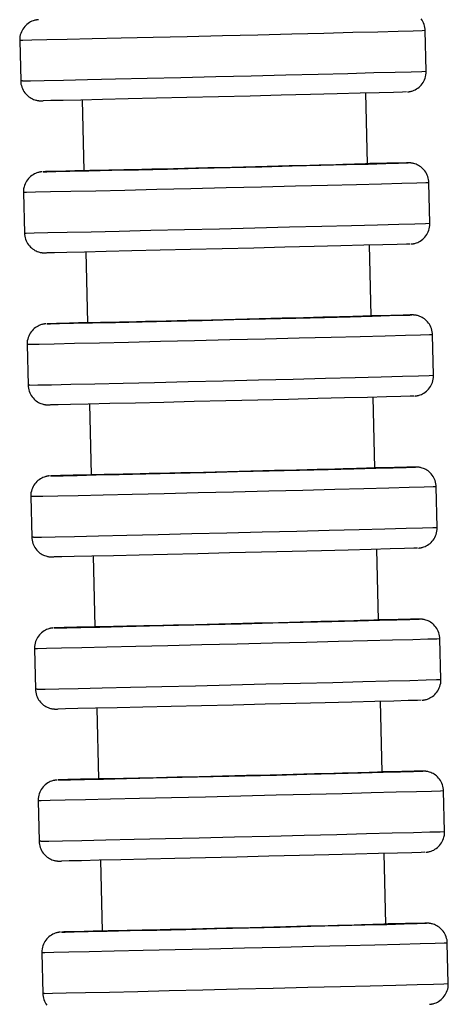
# Model space of a CAD drawing. Units: millimetres. Extents: x -49 to 303, y 350 to 1136.
# Drawn here: x 81 to 102, y 647 to 695 of the extents above; entities that cross this region are included whole.
import ezdxf

# ---------------------------------------------------------------- set-up
doc = ezdxf.new("R2010")
doc.units = ezdxf.units.MM

msp = doc.modelspace()

# ---------------------------------------------------------------- linework, layer by layer
for p, q in [((101.358, 692.775), (101.309, 694.775)), ((81.315, 694.291), (81.363, 692.292)), ((84.387, 691.365), (84.472, 687.866)), ((98.467, 688.204), (98.382, 691.703)), ((84.537, 687.866), (84.472, 687.866)), ((101.539, 685.278), (101.491, 687.277)), ((81.496, 686.794), (81.545, 684.794)), ((98.648, 680.706), (98.564, 684.205)), ((84.568, 683.867), (84.653, 680.368)), ((84.719, 680.368), (84.653, 680.368)), ((101.72, 677.78), (101.672, 679.779)), ((81.678, 679.296), (81.726, 677.296)), ((84.75, 676.369), (84.834, 672.87)), ((98.829, 673.209), (98.745, 676.708)), ((84.9, 672.87), (84.834, 672.87)), ((101.901, 670.282), (101.853, 672.281)), ((81.859, 671.798), (81.907, 669.799)), ((99.011, 665.711), (98.926, 669.21)), ((84.931, 668.871), (85.015, 665.372)), ((85.081, 665.372), (85.015, 665.372)), ((102.083, 662.784), (102.034, 664.784)), ((82.04, 664.3), (82.088, 662.301)), ((85.112, 661.373), (85.197, 657.875)), ((99.192, 658.213), (99.107, 661.712)), ((85.262, 657.875), (85.197, 657.875)), ((102.264, 655.286), (102.216, 657.286)), ((82.221, 656.802), (82.27, 654.803)), ((99.373, 650.715), (99.289, 654.214)), ((85.293, 653.876), (85.378, 650.377)), ((85.444, 650.377), (85.378, 650.377)), ((102.445, 647.789), (102.397, 649.788)), ((82.403, 649.305), (82.451, 647.305))]:
    msp.add_line(p, q)
for points in [[(82.238, 695.313, 0), (82.231, 695.312, 0), (82.221, 695.311, 0), (82.212, 695.31, 0), (82.203, 695.309, 0), (82.195, 695.308, 0), (82.186, 695.307, 0), (82.177, 695.306, 0), (82.167, 695.305, 0), (82.157, 695.303, 0), (82.145, 695.301, 0), (82.13, 695.298, 0), (82.113, 695.295, 0), (82.092, 695.291, 0), (82.065, 695.284, 0), (82.029, 695.274, 0), (81.977, 695.257, 0), (81.918, 695.233, 0), (81.855, 695.204, 0), (81.793, 695.168, 0), (81.731, 695.127, 0), (81.672, 695.081, 0), (81.615, 695.03, 0), (81.562, 694.974, 0), (81.514, 694.914, 0), (81.47, 694.85, 0), (81.431, 694.783, 0), (81.397, 694.713, 0), (81.369, 694.64, 0), (81.346, 694.565, 0), (81.328, 694.48, 0), (81.318, 694.395, 0), (81.315, 694.31, 0), (81.315, 694.291, 0)], [(101.309, 694.775, 0), (101.305, 694.844, 0), (101.294, 694.925, 0), (101.277, 695.004, 0), (101.253, 695.081, 0), (101.225, 695.154, 0), (101.191, 695.224, 0), (101.152, 695.29, 0), (101.109, 695.352, 0)], [(101.309, 694.775, 0), (101.157, 694.768, 0), (100.707, 694.754, 0), (99.97, 694.734, 0), (98.971, 694.707, 0), (97.739, 694.676, 0), (96.311, 694.639, 0), (94.732, 694.6, 0), (93.049, 694.559, 0), (91.313, 694.516, 0), (89.577, 694.475, 0), (87.893, 694.435, 0), (86.314, 694.398, 0), (84.887, 694.365, 0), (83.654, 694.337, 0), (82.655, 694.315, 0), (81.918, 694.3, 0), (81.467, 694.292, 0), (81.315, 694.291, 0)], [(81.458, 692.292, 0), (81.846, 692.299, 0), (82.524, 692.312, 0), (83.47, 692.333, 0), (84.656, 692.359, 0), (86.045, 692.391, 0), (87.596, 692.427, 0), (89.262, 692.467, 0), (90.991, 692.508, 0), (92.731, 692.55, 0), (94.43, 692.592, 0), (96.035, 692.632, 0), (97.499, 692.669, 0), (98.776, 692.702, 0), (99.827, 692.729, 0), (100.622, 692.751, 0), (101.135, 692.766, 0), (101.351, 692.775, 0), (101.358, 692.775, 0)], [(100.435, 691.754, 0), (100.442, 691.754, 0), (100.452, 691.755, 0), (100.461, 691.756, 0), (100.469, 691.757, 0), (100.478, 691.758, 0), (100.487, 691.759, 0), (100.496, 691.761, 0), (100.506, 691.762, 0), (100.516, 691.764, 0), (100.528, 691.766, 0), (100.542, 691.768, 0), (100.559, 691.772, 0), (100.58, 691.776, 0), (100.607, 691.783, 0), (100.644, 691.793, 0), (100.696, 691.81, 0), (100.755, 691.833, 0), (100.817, 691.863, 0), (100.88, 691.898, 0), (100.942, 691.939, 0), (101.001, 691.985, 0), (101.058, 692.037, 0), (101.11, 692.092, 0), (101.159, 692.153, 0), (101.203, 692.216, 0), (101.242, 692.284, 0), (101.276, 692.354, 0), (101.304, 692.427, 0), (101.326, 692.502, 0), (101.344, 692.587, 0), (101.355, 692.672, 0), (101.358, 692.756, 0), (101.358, 692.776, 0)], [(81.458, 692.292, 0), (81.363, 692.292, 0)], [(81.363, 692.292, 0), (81.368, 692.222, 0), (81.379, 692.141, 0), (81.396, 692.062, 0), (81.419, 691.986, 0), (81.448, 691.913, 0), (81.482, 691.843, 0), (81.521, 691.777, 0), (81.564, 691.715, 0), (81.611, 691.657, 0), (81.661, 691.604, 0), (81.714, 691.555, 0), (81.77, 691.511, 0), (81.826, 691.472, 0), (81.884, 691.438, 0), (81.942, 691.409, 0), (82, 691.385, 0), (82.054, 691.365, 0), (82.104, 691.35, 0), (82.146, 691.34, 0), (82.179, 691.333, 0), (82.203, 691.329, 0), (82.222, 691.326, 0), (82.237, 691.324, 0), (82.25, 691.323, 0), (82.261, 691.321, 0), (82.27, 691.32, 0), (82.279, 691.32, 0), (82.288, 691.319, 0), (82.296, 691.318, 0), (82.304, 691.318, 0), (82.312, 691.317, 0), (82.32, 691.317, 0), (82.329, 691.317, 0), (82.339, 691.316, 0), (82.35, 691.316, 0), (82.363, 691.316, 0), (82.386, 691.316, 0), (82.46, 691.316, 0)], [(100.378, 691.751, 0), (100.195, 691.744, 0), (99.745, 691.731, 0), (99.04, 691.711, 0), (98.103, 691.686, 0), (96.962, 691.657, 0), (95.651, 691.624, 0), (94.211, 691.588, 0), (92.684, 691.551, 0), (91.119, 691.513, 0), (89.561, 691.475, 0), (88.059, 691.44, 0), (86.658, 691.407, 0), (85.4, 691.378, 0), (84.324, 691.354, 0), (83.463, 691.335, 0), (82.843, 691.323, 0), (82.482, 691.317, 0), (82.472, 691.316, 0)], [(82.475, 687.817, 0), (82.65, 687.819, 0), (83.093, 687.827, 0), (83.791, 687.842, 0), (84.722, 687.862, 0), (85.858, 687.888, 0), (87.164, 687.918, 0), (88.602, 687.951, 0), (90.126, 687.988, 0), (91.692, 688.025, 0), (93.25, 688.063, 0), (94.754, 688.1, 0), (96.159, 688.136, 0), (97.421, 688.168, 0), (98.502, 688.196, 0), (99.37, 688.219, 0), (99.997, 688.236, 0), (100.366, 688.248, 0), (100.464, 688.252, 0)], [(98.467, 688.204, 0), (98.467, 688.204, 0), (98.436, 688.202, 0), (98.357, 688.199, 0), (98.231, 688.195, 0), (98.052, 688.19, 0), (97.825, 688.184, 0), (97.559, 688.176, 0), (97.252, 688.168, 0), (96.894, 688.159, 0), (96.497, 688.148, 0), (96.075, 688.138, 0), (95.622, 688.126, 0), (95.125, 688.113, 0), (94.602, 688.1, 0), (94.071, 688.087, 0), (93.523, 688.073, 0), (92.944, 688.059, 0), (92.354, 688.045, 0), (91.774, 688.031, 0), (91.193, 688.017, 0), (90.596, 688.002, 0), (90.006, 687.988, 0), (89.443, 687.975, 0), (88.894, 687.962, 0), (88.347, 687.949, 0), (87.824, 687.937, 0), (87.34, 687.926, 0), (86.885, 687.915, 0), (86.45, 687.906, 0), (86.052, 687.897, 0), (85.703, 687.889, 0), (85.393, 687.882, 0), (85.119, 687.877, 0), (84.891, 687.872, 0), (84.775, 687.87, 0), (84.678, 687.868, 0), (84.598, 687.867, 0), (84.537, 687.866, 0)], [(100.382, 688.252, 0), (100.032, 688.247, 0), (99.422, 688.234, 0), (98.571, 688.216, 0), (98.471, 688.214, 0)], [(100.382, 688.252, 0), (100.464, 688.252, 0)], [(101.491, 687.277, 0), (101.486, 687.346, 0), (101.475, 687.428, 0), (101.458, 687.507, 0), (101.435, 687.583, 0), (101.406, 687.656, 0), (101.372, 687.726, 0), (101.333, 687.792, 0), (101.29, 687.854, 0), (101.243, 687.912, 0), (101.193, 687.965, 0), (101.14, 688.014, 0), (101.084, 688.058, 0), (101.028, 688.097, 0), (100.97, 688.131, 0), (100.912, 688.16, 0), (100.854, 688.184, 0), (100.8, 688.204, 0), (100.75, 688.219, 0), (100.708, 688.229, 0), (100.675, 688.236, 0), (100.651, 688.24, 0), (100.632, 688.243, 0), (100.617, 688.245, 0), (100.604, 688.246, 0), (100.593, 688.248, 0), (100.584, 688.249, 0), (100.575, 688.249, 0), (100.566, 688.25, 0), (100.558, 688.251, 0), (100.55, 688.251, 0), (100.542, 688.252, 0), (100.534, 688.252, 0), (100.525, 688.252, 0), (100.515, 688.253, 0), (100.504, 688.253, 0), (100.491, 688.253, 0), (100.468, 688.253, 0), (100.394, 688.253, 0)], [(82.419, 687.815, 0), (82.412, 687.814, 0), (82.402, 687.814, 0), (82.393, 687.813, 0), (82.385, 687.812, 0), (82.376, 687.811, 0), (82.367, 687.81, 0), (82.358, 687.808, 0), (82.348, 687.807, 0), (82.338, 687.805, 0), (82.326, 687.803, 0), (82.312, 687.801, 0), (82.295, 687.797, 0), (82.274, 687.793, 0), (82.247, 687.786, 0), (82.21, 687.776, 0), (82.158, 687.759, 0), (82.099, 687.736, 0), (82.037, 687.706, 0), (81.974, 687.671, 0), (81.912, 687.63, 0), (81.853, 687.583, 0), (81.796, 687.532, 0), (81.744, 687.476, 0), (81.695, 687.416, 0), (81.651, 687.352, 0), (81.612, 687.285, 0), (81.578, 687.215, 0), (81.55, 687.142, 0), (81.528, 687.067, 0), (81.51, 686.982, 0), (81.499, 686.897, 0), (81.496, 686.813, 0), (81.496, 686.793, 0)], [(82.476, 687.818, 0), (82.475, 687.817, 0)], [(82.476, 687.818, 0), (82.478, 687.818, 0)], [(84.465, 687.875, 0), (83.591, 687.852, 0), (82.956, 687.834, 0), (82.58, 687.822, 0), (82.478, 687.818, 0)], [(101.491, 687.277, 0), (101.339, 687.27, 0), (100.888, 687.257, 0), (100.151, 687.236, 0), (99.152, 687.21, 0), (97.92, 687.178, 0), (96.492, 687.142, 0), (94.913, 687.102, 0), (93.23, 687.061, 0), (91.494, 687.019, 0), (89.758, 686.977, 0), (88.075, 686.937, 0), (86.495, 686.9, 0), (85.068, 686.867, 0), (83.836, 686.839, 0), (82.836, 686.818, 0), (82.099, 686.802, 0), (81.648, 686.794, 0), (81.496, 686.794, 0)], [(81.639, 684.794, 0), (82.028, 684.801, 0), (82.705, 684.814, 0), (83.651, 684.835, 0), (84.837, 684.861, 0), (86.226, 684.893, 0), (87.777, 684.929, 0), (89.443, 684.969, 0), (91.172, 685.01, 0), (92.912, 685.052, 0), (94.611, 685.094, 0), (96.217, 685.134, 0), (97.68, 685.171, 0), (98.957, 685.204, 0), (100.009, 685.232, 0), (100.803, 685.253, 0), (101.316, 685.269, 0), (101.532, 685.277, 0), (101.539, 685.278, 0)], [(100.616, 684.256, 0), (100.623, 684.257, 0), (100.633, 684.258, 0), (100.642, 684.258, 0), (100.651, 684.259, 0), (100.659, 684.26, 0), (100.668, 684.262, 0), (100.677, 684.263, 0), (100.687, 684.264, 0), (100.697, 684.266, 0), (100.709, 684.268, 0), (100.724, 684.27, 0), (100.741, 684.274, 0), (100.762, 684.278, 0), (100.789, 684.285, 0), (100.825, 684.295, 0), (100.877, 684.312, 0), (100.936, 684.335, 0), (100.999, 684.365, 0), (101.061, 684.401, 0), (101.123, 684.441, 0), (101.182, 684.488, 0), (101.239, 684.539, 0), (101.292, 684.595, 0), (101.34, 684.655, 0), (101.384, 684.719, 0), (101.423, 684.786, 0), (101.457, 684.856, 0), (101.485, 684.929, 0), (101.508, 685.004, 0), (101.526, 685.089, 0), (101.536, 685.174, 0), (101.539, 685.259, 0), (101.539, 685.278, 0)], [(81.545, 684.794, 0), (81.639, 684.794, 0)], [(81.545, 684.794, 0), (81.549, 684.725, 0), (81.56, 684.643, 0), (81.577, 684.564, 0), (81.601, 684.488, 0), (81.629, 684.415, 0), (81.663, 684.345, 0), (81.702, 684.279, 0), (81.745, 684.217, 0), (81.792, 684.159, 0), (81.843, 684.106, 0), (81.896, 684.057, 0), (81.951, 684.014, 0), (82.008, 683.975, 0), (82.066, 683.94, 0), (82.124, 683.911, 0), (82.181, 683.887, 0), (82.236, 683.867, 0), (82.286, 683.852, 0), (82.328, 683.842, 0), (82.36, 683.835, 0), (82.385, 683.831, 0), (82.403, 683.828, 0), (82.418, 683.826, 0), (82.431, 683.825, 0), (82.442, 683.824, 0), (82.452, 683.823, 0), (82.461, 683.822, 0), (82.469, 683.821, 0), (82.477, 683.82, 0), (82.485, 683.82, 0), (82.493, 683.819, 0), (82.502, 683.819, 0), (82.51, 683.819, 0), (82.52, 683.818, 0), (82.531, 683.818, 0), (82.545, 683.818, 0), (82.567, 683.818, 0), (82.642, 683.818, 0)], [(100.559, 684.253, 0), (100.377, 684.246, 0), (99.926, 684.233, 0), (99.222, 684.213, 0), (98.284, 684.189, 0), (97.143, 684.159, 0), (95.832, 684.126, 0), (94.392, 684.09, 0), (92.866, 684.053, 0), (91.3, 684.015, 0), (89.742, 683.977, 0), (88.24, 683.942, 0), (86.839, 683.909, 0), (85.581, 683.88, 0), (84.506, 683.856, 0), (83.644, 683.838, 0), (83.024, 683.825, 0), (82.663, 683.819, 0), (82.654, 683.819, 0)], [(82.656, 680.319, 0), (82.831, 680.321, 0), (83.274, 680.329, 0), (83.972, 680.344, 0), (84.903, 680.364, 0), (86.039, 680.39, 0), (87.346, 680.42, 0), (88.783, 680.454, 0), (90.307, 680.49, 0), (91.873, 680.528, 0), (93.431, 680.566, 0), (94.936, 680.603, 0), (96.34, 680.638, 0), (97.602, 680.67, 0), (98.684, 680.698, 0), (99.551, 680.721, 0), (100.179, 680.739, 0), (100.547, 680.75, 0), (100.645, 680.754, 0)], [(98.648, 680.706, 0), (98.648, 680.706, 0), (98.617, 680.704, 0), (98.538, 680.702, 0), (98.412, 680.698, 0), (98.233, 680.692, 0), (98.006, 680.686, 0), (97.741, 680.679, 0), (97.433, 680.67, 0), (97.075, 680.661, 0), (96.678, 680.651, 0), (96.256, 680.64, 0), (95.803, 680.628, 0), (95.306, 680.616, 0), (94.783, 680.602, 0), (94.253, 680.589, 0), (93.704, 680.576, 0), (93.125, 680.561, 0), (92.535, 680.547, 0), (91.956, 680.533, 0), (91.374, 680.519, 0), (90.778, 680.505, 0), (90.188, 680.49, 0), (89.624, 680.477, 0), (89.075, 680.464, 0), (88.529, 680.451, 0), (88.005, 680.439, 0), (87.521, 680.428, 0), (87.067, 680.418, 0), (86.632, 680.408, 0), (86.233, 680.399, 0), (85.884, 680.391, 0), (85.575, 680.385, 0), (85.3, 680.379, 0), (85.072, 680.374, 0), (84.956, 680.372, 0), (84.859, 680.37, 0), (84.779, 680.369, 0), (84.719, 680.368, 0)], [(100.563, 680.755, 0), (100.213, 680.749, 0), (99.604, 680.736, 0), (98.752, 680.718, 0), (98.652, 680.716, 0)], [(100.563, 680.755, 0), (100.645, 680.754, 0)], [(101.672, 679.779, 0), (101.668, 679.849, 0), (101.657, 679.93, 0), (101.639, 680.009, 0), (101.616, 680.085, 0), (101.587, 680.158, 0), (101.553, 680.228, 0), (101.514, 680.294, 0), (101.471, 680.356, 0), (101.424, 680.414, 0), (101.374, 680.467, 0), (101.321, 680.516, 0), (101.266, 680.56, 0), (101.209, 680.599, 0), (101.151, 680.633, 0), (101.093, 680.662, 0), (101.036, 680.687, 0), (100.981, 680.706, 0), (100.931, 680.721, 0), (100.889, 680.731, 0), (100.856, 680.738, 0), (100.832, 680.742, 0), (100.813, 680.745, 0), (100.798, 680.747, 0), (100.786, 680.749, 0), (100.775, 680.75, 0), (100.765, 680.751, 0), (100.756, 680.752, 0), (100.747, 680.752, 0), (100.739, 680.753, 0), (100.731, 680.753, 0), (100.723, 680.754, 0), (100.715, 680.754, 0), (100.706, 680.755, 0), (100.697, 680.755, 0), (100.686, 680.755, 0), (100.672, 680.755, 0), (100.649, 680.755, 0), (100.575, 680.755, 0)], [(82.601, 680.317, 0), (82.593, 680.317, 0), (82.583, 680.316, 0), (82.575, 680.315, 0), (82.566, 680.314, 0), (82.557, 680.313, 0), (82.548, 680.312, 0), (82.539, 680.31, 0), (82.53, 680.309, 0), (82.519, 680.307, 0), (82.508, 680.306, 0), (82.493, 680.303, 0), (82.476, 680.299, 0), (82.455, 680.295, 0), (82.428, 680.288, 0), (82.392, 680.278, 0), (82.34, 680.261, 0), (82.28, 680.238, 0), (82.218, 680.208, 0), (82.155, 680.173, 0), (82.094, 680.132, 0), (82.034, 680.086, 0), (81.978, 680.034, 0), (81.925, 679.979, 0), (81.876, 679.919, 0), (81.832, 679.855, 0), (81.793, 679.787, 0), (81.76, 679.717, 0), (81.731, 679.644, 0), (81.709, 679.569, 0), (81.691, 679.484, 0), (81.68, 679.399, 0), (81.677, 679.315, 0), (81.678, 679.296, 0)], [(82.656, 680.319, 0), (82.657, 680.32, 0)], [(82.657, 680.32, 0), (82.659, 680.32, 0)], [(84.647, 680.377, 0), (83.772, 680.354, 0), (83.137, 680.336, 0), (82.761, 680.325, 0), (82.659, 680.32, 0)], [(101.672, 679.779, 0), (101.52, 679.773, 0), (101.069, 679.759, 0), (100.333, 679.738, 0), (99.333, 679.712, 0), (98.101, 679.68, 0), (96.674, 679.644, 0), (95.094, 679.604, 0), (93.411, 679.563, 0), (91.675, 679.521, 0), (89.939, 679.479, 0), (88.256, 679.439, 0), (86.677, 679.402, 0), (85.249, 679.369, 0), (84.017, 679.342, 0), (83.017, 679.32, 0), (82.281, 679.305, 0), (81.83, 679.297, 0), (81.678, 679.296, 0)], [(81.82, 677.296, 0), (82.209, 677.303, 0), (82.886, 677.317, 0), (83.832, 677.337, 0), (85.018, 677.364, 0), (86.408, 677.395, 0), (87.959, 677.432, 0), (89.624, 677.471, 0), (91.353, 677.512, 0), (93.094, 677.555, 0), (94.792, 677.596, 0), (96.398, 677.636, 0), (97.861, 677.673, 0), (99.138, 677.706, 0), (100.19, 677.734, 0), (100.984, 677.756, 0), (101.497, 677.771, 0), (101.713, 677.779, 0), (101.72, 677.78, 0)], [(100.797, 676.758, 0), (100.805, 676.759, 0), (100.814, 676.76, 0), (100.823, 676.761, 0), (100.832, 676.762, 0), (100.841, 676.763, 0), (100.849, 676.764, 0), (100.859, 676.765, 0), (100.868, 676.766, 0), (100.879, 676.768, 0), (100.89, 676.77, 0), (100.905, 676.773, 0), (100.922, 676.776, 0), (100.943, 676.781, 0), (100.97, 676.787, 0), (101.006, 676.797, 0), (101.058, 676.814, 0), (101.117, 676.838, 0), (101.18, 676.867, 0), (101.243, 676.903, 0), (101.304, 676.944, 0), (101.364, 676.99, 0), (101.42, 677.041, 0), (101.473, 677.097, 0), (101.521, 677.157, 0), (101.565, 677.221, 0), (101.605, 677.288, 0), (101.638, 677.359, 0), (101.666, 677.432, 0), (101.689, 677.507, 0), (101.707, 677.591, 0), (101.717, 677.676, 0), (101.72, 677.761, 0), (101.72, 677.78, 0)], [(81.82, 677.296, 0), (81.726, 677.296, 0)], [(81.726, 677.296, 0), (81.73, 677.227, 0), (81.741, 677.146, 0), (81.758, 677.067, 0), (81.782, 676.99, 0), (81.811, 676.917, 0), (81.845, 676.847, 0), (81.884, 676.781, 0), (81.927, 676.719, 0), (81.974, 676.661, 0), (82.024, 676.608, 0), (82.077, 676.56, 0), (82.132, 676.516, 0), (82.189, 676.477, 0), (82.247, 676.443, 0), (82.305, 676.413, 0), (82.362, 676.389, 0), (82.417, 676.369, 0), (82.467, 676.355, 0), (82.509, 676.344, 0), (82.542, 676.338, 0), (82.566, 676.333, 0), (82.585, 676.33, 0), (82.6, 676.328, 0), (82.612, 676.327, 0), (82.623, 676.326, 0), (82.633, 676.325, 0), (82.642, 676.324, 0), (82.65, 676.323, 0), (82.659, 676.323, 0), (82.667, 676.322, 0), (82.675, 676.322, 0), (82.683, 676.321, 0), (82.692, 676.321, 0), (82.701, 676.321, 0), (82.712, 676.32, 0), (82.726, 676.32, 0), (82.748, 676.32, 0), (82.823, 676.321, 0)], [(100.741, 676.755, 0), (100.558, 676.748, 0), (100.107, 676.735, 0), (99.403, 676.716, 0), (98.466, 676.691, 0), (97.324, 676.661, 0), (96.014, 676.628, 0), (94.573, 676.592, 0), (93.047, 676.555, 0), (91.481, 676.517, 0), (89.924, 676.48, 0), (88.421, 676.444, 0), (87.02, 676.411, 0), (85.763, 676.382, 0), (84.687, 676.358, 0), (83.826, 676.34, 0), (83.205, 676.327, 0), (82.844, 676.321, 0), (82.835, 676.321, 0)], [(82.837, 672.822, 0), (83.012, 672.823, 0), (83.456, 672.831, 0), (84.153, 672.846, 0), (85.084, 672.866, 0), (86.22, 672.892, 0), (87.527, 672.922, 0), (88.964, 672.956, 0), (90.489, 672.992, 0), (92.054, 673.03, 0), (93.613, 673.068, 0), (95.117, 673.105, 0), (96.522, 673.14, 0), (97.784, 673.172, 0), (98.865, 673.2, 0), (99.732, 673.223, 0), (100.36, 673.241, 0), (100.728, 673.252, 0), (100.826, 673.256, 0)], [(84.828, 672.879, 0), (83.954, 672.856, 0), (83.319, 672.838, 0), (82.942, 672.827, 0), (82.841, 672.823, 0)], [(98.829, 673.209, 0), (98.829, 673.208, 0), (98.798, 673.207, 0), (98.72, 673.204, 0), (98.593, 673.2, 0), (98.414, 673.195, 0), (98.187, 673.188, 0), (97.922, 673.181, 0), (97.615, 673.173, 0), (97.257, 673.163, 0), (96.859, 673.153, 0), (96.437, 673.142, 0), (95.984, 673.13, 0), (95.488, 673.118, 0), (94.964, 673.105, 0), (94.434, 673.091, 0), (93.885, 673.078, 0), (93.306, 673.064, 0), (92.716, 673.049, 0), (92.137, 673.035, 0), (91.555, 673.021, 0), (90.959, 673.007, 0), (90.369, 672.993, 0), (89.806, 672.979, 0), (89.256, 672.966, 0), (88.71, 672.953, 0), (88.186, 672.941, 0), (87.703, 672.93, 0), (87.248, 672.92, 0), (86.813, 672.91, 0), (86.414, 672.901, 0), (86.065, 672.893, 0), (85.756, 672.887, 0), (85.482, 672.881, 0), (85.254, 672.876, 0), (85.138, 672.874, 0), (85.04, 672.872, 0), (84.96, 672.871, 0), (84.9, 672.87, 0)], [(100.744, 673.257, 0), (100.395, 673.251, 0), (99.785, 673.239, 0), (98.933, 673.22, 0), (98.834, 673.218, 0)], [(100.826, 673.256, 0), (100.744, 673.257, 0)], [(101.853, 672.282, 0), (101.849, 672.351, 0), (101.838, 672.432, 0), (101.821, 672.511, 0), (101.797, 672.587, 0), (101.768, 672.661, 0), (101.734, 672.73, 0), (101.695, 672.796, 0), (101.652, 672.858, 0), (101.605, 672.916, 0), (101.555, 672.969, 0), (101.502, 673.018, 0), (101.447, 673.062, 0), (101.39, 673.101, 0), (101.332, 673.135, 0), (101.274, 673.164, 0), (101.217, 673.189, 0), (101.162, 673.208, 0), (101.112, 673.223, 0), (101.07, 673.233, 0), (101.037, 673.24, 0), (101.013, 673.244, 0), (100.994, 673.247, 0), (100.979, 673.249, 0), (100.967, 673.251, 0), (100.956, 673.252, 0), (100.946, 673.253, 0), (100.937, 673.254, 0), (100.929, 673.254, 0), (100.92, 673.255, 0), (100.912, 673.256, 0), (100.904, 673.256, 0), (100.896, 673.256, 0), (100.887, 673.257, 0), (100.878, 673.257, 0), (100.867, 673.257, 0), (100.853, 673.258, 0), (100.831, 673.258, 0), (100.756, 673.257, 0)], [(82.782, 672.819, 0), (82.774, 672.819, 0), (82.765, 672.818, 0), (82.756, 672.817, 0), (82.747, 672.816, 0), (82.738, 672.815, 0), (82.73, 672.814, 0), (82.72, 672.813, 0), (82.711, 672.811, 0), (82.7, 672.81, 0), (82.689, 672.808, 0), (82.674, 672.805, 0), (82.657, 672.802, 0), (82.636, 672.797, 0), (82.609, 672.791, 0), (82.573, 672.78, 0), (82.521, 672.763, 0), (82.462, 672.74, 0), (82.399, 672.71, 0), (82.336, 672.675, 0), (82.275, 672.634, 0), (82.215, 672.588, 0), (82.159, 672.537, 0), (82.106, 672.481, 0), (82.058, 672.421, 0), (82.014, 672.357, 0), (81.975, 672.289, 0), (81.941, 672.219, 0), (81.913, 672.146, 0), (81.89, 672.071, 0), (81.872, 671.986, 0), (81.862, 671.901, 0), (81.859, 671.817, 0), (81.859, 671.798, 0)], [(82.837, 672.822, 0), (82.838, 672.822, 0)], [(82.841, 672.823, 0), (82.838, 672.822, 0)], [(101.853, 672.281, 0), (101.701, 672.275, 0), (101.25, 672.261, 0), (100.514, 672.241, 0), (99.514, 672.214, 0), (98.282, 672.182, 0), (96.855, 672.146, 0), (95.276, 672.107, 0), (93.592, 672.065, 0), (91.856, 672.023, 0), (90.12, 671.981, 0), (88.437, 671.941, 0), (86.858, 671.904, 0), (85.43, 671.872, 0), (84.198, 671.844, 0), (83.198, 671.822, 0), (82.462, 671.807, 0), (82.011, 671.799, 0), (81.859, 671.798, 0)], [(82.002, 669.799, 0), (82.39, 669.805, 0), (83.068, 669.819, 0), (84.014, 669.839, 0), (85.199, 669.866, 0), (86.589, 669.898, 0), (88.14, 669.934, 0), (89.805, 669.973, 0), (91.534, 670.015, 0), (93.275, 670.057, 0), (94.974, 670.099, 0), (96.579, 670.139, 0), (98.043, 670.175, 0), (99.32, 670.208, 0), (100.371, 670.236, 0), (101.166, 670.258, 0), (101.679, 670.273, 0), (101.895, 670.281, 0), (101.901, 670.282, 0)], [(100.978, 669.26, 0), (100.986, 669.261, 0), (100.996, 669.262, 0), (101.005, 669.263, 0), (101.013, 669.264, 0), (101.022, 669.265, 0), (101.031, 669.266, 0), (101.04, 669.267, 0), (101.049, 669.269, 0), (101.06, 669.27, 0), (101.071, 669.272, 0), (101.086, 669.275, 0), (101.103, 669.278, 0), (101.124, 669.283, 0), (101.151, 669.289, 0), (101.187, 669.299, 0), (101.239, 669.316, 0), (101.299, 669.34, 0), (101.361, 669.37, 0), (101.424, 669.405, 0), (101.485, 669.446, 0), (101.545, 669.492, 0), (101.601, 669.543, 0), (101.654, 669.599, 0), (101.703, 669.659, 0), (101.747, 669.723, 0), (101.786, 669.79, 0), (101.82, 669.861, 0), (101.848, 669.934, 0), (101.87, 670.009, 0), (101.888, 670.094, 0), (101.899, 670.179, 0), (101.902, 670.263, 0), (101.901, 670.282, 0)], [(82.002, 669.799, 0), (81.907, 669.799, 0)], [(81.907, 669.798, 0), (81.911, 669.729, 0), (81.922, 669.648, 0), (81.94, 669.569, 0), (81.963, 669.493, 0), (81.992, 669.419, 0), (82.026, 669.35, 0), (82.065, 669.283, 0), (82.108, 669.221, 0), (82.155, 669.164, 0), (82.205, 669.11, 0), (82.258, 669.062, 0), (82.313, 669.018, 0), (82.37, 668.979, 0), (82.428, 668.945, 0), (82.486, 668.916, 0), (82.543, 668.891, 0), (82.598, 668.872, 0), (82.648, 668.857, 0), (82.69, 668.846, 0), (82.723, 668.84, 0), (82.747, 668.836, 0), (82.766, 668.833, 0), (82.781, 668.831, 0), (82.793, 668.829, 0), (82.804, 668.828, 0), (82.814, 668.827, 0), (82.823, 668.826, 0), (82.832, 668.825, 0), (82.84, 668.825, 0), (82.848, 668.824, 0), (82.856, 668.824, 0), (82.864, 668.823, 0), (82.873, 668.823, 0), (82.882, 668.823, 0), (82.893, 668.823, 0), (82.907, 668.822, 0), (82.93, 668.822, 0), (83.004, 668.823, 0)], [(100.922, 669.258, 0), (100.739, 669.25, 0), (100.289, 669.237, 0), (99.584, 669.218, 0), (98.647, 669.193, 0), (97.506, 669.164, 0), (96.195, 669.13, 0), (94.754, 669.095, 0), (93.228, 669.057, 0), (91.662, 669.019, 0), (90.105, 668.982, 0), (88.603, 668.946, 0), (87.201, 668.914, 0), (85.944, 668.885, 0), (84.868, 668.861, 0), (84.007, 668.842, 0), (83.386, 668.829, 0), (83.025, 668.823, 0), (83.016, 668.823, 0)], [(83.018, 665.324, 0), (83.194, 665.325, 0), (83.637, 665.334, 0), (84.335, 665.348, 0), (85.266, 665.369, 0), (86.402, 665.394, 0), (87.708, 665.424, 0), (89.146, 665.458, 0), (90.67, 665.494, 0), (92.235, 665.532, 0), (93.794, 665.57, 0), (95.298, 665.607, 0), (96.703, 665.642, 0), (97.965, 665.674, 0), (99.046, 665.702, 0), (99.914, 665.725, 0), (100.541, 665.743, 0), (100.91, 665.754, 0), (101.007, 665.759, 0)], [(99.011, 665.711, 0), (99.011, 665.711, 0), (98.98, 665.709, 0), (98.901, 665.706, 0), (98.774, 665.702, 0), (98.595, 665.697, 0), (98.368, 665.69, 0), (98.103, 665.683, 0), (97.796, 665.675, 0), (97.438, 665.665, 0), (97.04, 665.655, 0), (96.619, 665.644, 0), (96.165, 665.633, 0), (95.669, 665.62, 0), (95.146, 665.607, 0), (94.615, 665.594, 0), (94.067, 665.58, 0), (93.488, 665.566, 0), (92.898, 665.551, 0), (92.318, 665.537, 0), (91.737, 665.523, 0), (91.14, 665.509, 0), (90.55, 665.495, 0), (89.987, 665.481, 0), (89.438, 665.468, 0), (88.891, 665.456, 0), (88.367, 665.443, 0), (87.884, 665.432, 0), (87.429, 665.422, 0), (86.994, 665.412, 0), (86.596, 665.403, 0), (86.247, 665.396, 0), (85.937, 665.389, 0), (85.663, 665.383, 0), (85.435, 665.379, 0), (85.319, 665.376, 0), (85.221, 665.375, 0), (85.142, 665.373, 0), (85.081, 665.372, 0)], [(100.925, 665.759, 0), (100.576, 665.753, 0), (99.966, 665.741, 0), (99.115, 665.722, 0), (99.015, 665.72, 0)], [(100.925, 665.759, 0), (101.007, 665.759, 0)], [(102.034, 664.784, 0), (102.03, 664.853, 0), (102.019, 664.934, 0), (102.002, 665.013, 0), (101.979, 665.09, 0), (101.95, 665.163, 0), (101.916, 665.233, 0), (101.877, 665.299, 0), (101.834, 665.361, 0), (101.787, 665.418, 0), (101.736, 665.472, 0), (101.683, 665.52, 0), (101.628, 665.564, 0), (101.571, 665.603, 0), (101.513, 665.637, 0), (101.455, 665.667, 0), (101.398, 665.691, 0), (101.343, 665.711, 0), (101.293, 665.725, 0), (101.251, 665.736, 0), (101.219, 665.742, 0), (101.194, 665.747, 0), (101.176, 665.749, 0), (101.161, 665.751, 0), (101.148, 665.753, 0), (101.137, 665.754, 0), (101.127, 665.755, 0), (101.118, 665.756, 0), (101.11, 665.757, 0), (101.102, 665.757, 0), (101.094, 665.758, 0), (101.086, 665.758, 0), (101.077, 665.759, 0), (101.069, 665.759, 0), (101.059, 665.759, 0), (101.048, 665.76, 0), (101.035, 665.76, 0), (101.012, 665.76, 0), (100.937, 665.759, 0)], [(82.963, 665.322, 0), (82.956, 665.321, 0), (82.946, 665.32, 0), (82.937, 665.319, 0), (82.928, 665.318, 0), (82.92, 665.317, 0), (82.911, 665.316, 0), (82.902, 665.315, 0), (82.892, 665.313, 0), (82.882, 665.312, 0), (82.87, 665.31, 0), (82.855, 665.307, 0), (82.838, 665.304, 0), (82.817, 665.299, 0), (82.79, 665.293, 0), (82.754, 665.283, 0), (82.702, 665.266, 0), (82.643, 665.242, 0), (82.58, 665.213, 0), (82.518, 665.177, 0), (82.456, 665.136, 0), (82.397, 665.09, 0), (82.34, 665.039, 0), (82.287, 664.983, 0), (82.239, 664.923, 0), (82.195, 664.859, 0), (82.156, 664.792, 0), (82.122, 664.721, 0), (82.094, 664.648, 0), (82.071, 664.573, 0), (82.053, 664.488, 0), (82.043, 664.403, 0), (82.04, 664.319, 0), (82.04, 664.3, 0)], [(83.018, 665.324, 0), (83.02, 665.325, 0)], [(83.022, 665.325, 0), (83.02, 665.325, 0)], [(85.009, 665.382, 0), (84.135, 665.358, 0), (83.5, 665.341, 0), (83.124, 665.329, 0), (83.022, 665.325, 0)], [(102.034, 664.784, 0), (101.882, 664.777, 0), (101.432, 664.763, 0), (100.695, 664.743, 0), (99.696, 664.716, 0), (98.464, 664.684, 0), (97.036, 664.648, 0), (95.457, 664.609, 0), (93.774, 664.567, 0), (92.038, 664.525, 0), (90.302, 664.484, 0), (88.618, 664.444, 0), (87.039, 664.407, 0), (85.612, 664.374, 0), (84.379, 664.346, 0), (83.38, 664.324, 0), (82.643, 664.309, 0), (82.192, 664.301, 0), (82.04, 664.3, 0)], [(82.183, 662.301, 0), (82.571, 662.307, 0), (83.249, 662.321, 0), (84.195, 662.341, 0), (85.381, 662.368, 0), (86.77, 662.4, 0), (88.321, 662.436, 0), (89.987, 662.475, 0), (91.716, 662.517, 0), (93.456, 662.559, 0), (95.155, 662.601, 0), (96.76, 662.641, 0), (98.224, 662.678, 0), (99.501, 662.711, 0), (100.552, 662.738, 0), (101.347, 662.76, 0), (101.86, 662.775, 0), (102.076, 662.783, 0), (102.083, 662.784, 0)], [(101.16, 661.763, 0), (101.167, 661.763, 0), (101.177, 661.764, 0), (101.186, 661.765, 0), (101.194, 661.766, 0), (101.203, 661.767, 0), (101.212, 661.768, 0), (101.221, 661.769, 0), (101.231, 661.771, 0), (101.241, 661.772, 0), (101.253, 661.774, 0), (101.267, 661.777, 0), (101.285, 661.78, 0), (101.305, 661.785, 0), (101.332, 661.792, 0), (101.369, 661.802, 0), (101.421, 661.819, 0), (101.48, 661.842, 0), (101.542, 661.872, 0), (101.605, 661.907, 0), (101.667, 661.948, 0), (101.726, 661.994, 0), (101.783, 662.045, 0), (101.835, 662.101, 0), (101.884, 662.161, 0), (101.928, 662.225, 0), (101.967, 662.293, 0), (102.001, 662.363, 0), (102.029, 662.436, 0), (102.051, 662.511, 0), (102.069, 662.596, 0), (102.08, 662.681, 0), (102.083, 662.765, 0), (102.083, 662.784, 0)], [(82.183, 662.301, 0), (82.088, 662.301, 0)], [(82.088, 662.301, 0), (82.093, 662.231, 0), (82.104, 662.15, 0), (82.121, 662.071, 0), (82.144, 661.995, 0), (82.173, 661.922, 0), (82.207, 661.852, 0), (82.246, 661.786, 0), (82.289, 661.724, 0), (82.336, 661.666, 0), (82.386, 661.613, 0), (82.439, 661.564, 0), (82.495, 661.52, 0), (82.551, 661.481, 0), (82.609, 661.447, 0), (82.667, 661.418, 0), (82.725, 661.393, 0), (82.779, 661.374, 0), (82.829, 661.359, 0), (82.871, 661.349, 0), (82.904, 661.342, 0), (82.929, 661.338, 0), (82.947, 661.335, 0), (82.962, 661.333, 0), (82.975, 661.331, 0), (82.986, 661.33, 0), (82.995, 661.329, 0), (83.004, 661.328, 0), (83.013, 661.328, 0), (83.021, 661.327, 0), (83.029, 661.327, 0), (83.037, 661.326, 0), (83.046, 661.326, 0), (83.054, 661.325, 0), (83.064, 661.325, 0), (83.075, 661.325, 0), (83.088, 661.325, 0), (83.111, 661.324, 0), (83.185, 661.325, 0)], [(101.103, 661.76, 0), (100.92, 661.753, 0), (100.47, 661.739, 0), (99.765, 661.72, 0), (98.828, 661.695, 0), (97.687, 661.666, 0), (96.376, 661.633, 0), (94.936, 661.597, 0), (93.409, 661.559, 0), (91.844, 661.521, 0), (90.286, 661.484, 0), (88.784, 661.448, 0), (87.383, 661.416, 0), (86.125, 661.387, 0), (85.049, 661.363, 0), (84.188, 661.344, 0), (83.568, 661.332, 0), (83.207, 661.325, 0), (83.197, 661.325, 0)], [(83.2, 657.826, 0), (83.375, 657.828, 0), (83.818, 657.836, 0), (84.516, 657.85, 0), (85.447, 657.871, 0), (86.583, 657.896, 0), (87.889, 657.927, 0), (89.327, 657.96, 0), (90.851, 657.996, 0), (92.417, 658.034, 0), (93.975, 658.072, 0), (95.479, 658.109, 0), (96.884, 658.144, 0), (98.146, 658.176, 0), (99.227, 658.204, 0), (100.095, 658.228, 0), (100.722, 658.245, 0), (101.091, 658.257, 0), (101.189, 658.261, 0)], [(85.19, 657.884, 0), (84.316, 657.861, 0), (83.681, 657.843, 0), (83.305, 657.831, 0), (83.203, 657.827, 0)], [(99.192, 658.213, 0), (99.192, 658.213, 0), (99.161, 658.211, 0), (99.082, 658.208, 0), (98.956, 658.204, 0), (98.777, 658.199, 0), (98.55, 658.193, 0), (98.284, 658.185, 0), (97.977, 658.177, 0), (97.619, 658.168, 0), (97.222, 658.157, 0), (96.8, 658.146, 0), (96.347, 658.135, 0), (95.85, 658.122, 0), (95.327, 658.109, 0), (94.796, 658.096, 0), (94.248, 658.082, 0), (93.669, 658.068, 0), (93.079, 658.054, 0), (92.499, 658.04, 0), (91.918, 658.025, 0), (91.321, 658.011, 0), (90.731, 657.997, 0), (90.168, 657.984, 0), (89.619, 657.971, 0), (89.072, 657.958, 0), (88.549, 657.946, 0), (88.065, 657.935, 0), (87.61, 657.924, 0), (87.175, 657.914, 0), (86.777, 657.905, 0), (86.428, 657.898, 0), (86.118, 657.891, 0), (85.844, 657.885, 0), (85.616, 657.881, 0), (85.5, 657.879, 0), (85.403, 657.877, 0), (85.323, 657.875, 0), (85.262, 657.875, 0)], [(101.107, 658.261, 0), (100.757, 658.255, 0), (100.147, 658.243, 0), (99.296, 658.225, 0), (99.196, 658.222, 0)], [(101.107, 658.261, 0), (101.189, 658.261, 0)], [(102.216, 657.286, 0), (102.211, 657.355, 0), (102.2, 657.436, 0), (102.183, 657.515, 0), (102.16, 657.592, 0), (102.131, 657.665, 0), (102.097, 657.735, 0), (102.058, 657.801, 0), (102.015, 657.863, 0), (101.968, 657.921, 0), (101.918, 657.974, 0), (101.865, 658.023, 0), (101.809, 658.066, 0), (101.753, 658.105, 0), (101.695, 658.139, 0), (101.637, 658.169, 0), (101.58, 658.193, 0), (101.525, 658.213, 0), (101.475, 658.228, 0), (101.433, 658.238, 0), (101.4, 658.245, 0), (101.376, 658.249, 0), (101.357, 658.252, 0), (101.342, 658.254, 0), (101.329, 658.255, 0), (101.318, 658.256, 0), (101.309, 658.257, 0), (101.3, 658.258, 0), (101.291, 658.259, 0), (101.283, 658.259, 0), (101.275, 658.26, 0), (101.267, 658.26, 0), (101.259, 658.261, 0), (101.25, 658.261, 0), (101.24, 658.262, 0), (101.23, 658.262, 0), (101.216, 658.262, 0), (101.193, 658.262, 0), (101.119, 658.261, 0)], [(83.144, 657.824, 0), (83.137, 657.823, 0), (83.127, 657.822, 0), (83.118, 657.821, 0), (83.11, 657.82, 0), (83.101, 657.819, 0), (83.092, 657.818, 0), (83.083, 657.817, 0), (83.073, 657.816, 0), (83.063, 657.814, 0), (83.051, 657.812, 0), (83.037, 657.809, 0), (83.02, 657.806, 0), (82.999, 657.802, 0), (82.972, 657.795, 0), (82.935, 657.785, 0), (82.883, 657.768, 0), (82.824, 657.744, 0), (82.762, 657.715, 0), (82.699, 657.679, 0), (82.637, 657.638, 0), (82.578, 657.592, 0), (82.521, 657.541, 0), (82.469, 657.485, 0), (82.42, 657.425, 0), (82.376, 657.361, 0), (82.337, 657.294, 0), (82.303, 657.224, 0), (82.275, 657.151, 0), (82.253, 657.076, 0), (82.235, 656.991, 0), (82.224, 656.906, 0), (82.221, 656.821, 0), (82.221, 656.802, 0)], [(83.2, 657.826, 0), (83.201, 657.827, 0)], [(83.201, 657.827, 0), (83.203, 657.827, 0)], [(102.216, 657.286, 0), (102.064, 657.279, 0), (101.613, 657.265, 0), (100.876, 657.245, 0), (99.877, 657.219, 0), (98.645, 657.187, 0), (97.217, 657.15, 0), (95.638, 657.111, 0), (93.955, 657.07, 0), (92.219, 657.027, 0), (90.483, 656.986, 0), (88.8, 656.946, 0), (87.22, 656.909, 0), (85.793, 656.876, 0), (84.561, 656.848, 0), (83.561, 656.826, 0), (82.824, 656.811, 0), (82.373, 656.803, 0), (82.221, 656.802, 0)], [(82.364, 654.803, 0), (82.753, 654.81, 0), (83.43, 654.823, 0), (84.376, 654.844, 0), (85.562, 654.87, 0), (86.951, 654.902, 0), (88.502, 654.938, 0), (90.168, 654.978, 0), (91.897, 655.019, 0), (93.637, 655.061, 0), (95.336, 655.103, 0), (96.942, 655.143, 0), (98.405, 655.18, 0), (99.682, 655.213, 0), (100.734, 655.24, 0), (101.528, 655.262, 0), (102.041, 655.277, 0), (102.257, 655.286, 0), (102.264, 655.286, 0)], [(101.341, 654.265, 0), (101.348, 654.266, 0), (101.358, 654.266, 0), (101.367, 654.267, 0), (101.376, 654.268, 0), (101.384, 654.269, 0), (101.393, 654.27, 0), (101.402, 654.272, 0), (101.412, 654.273, 0), (101.422, 654.275, 0), (101.434, 654.277, 0), (101.449, 654.279, 0), (101.466, 654.283, 0), (101.487, 654.287, 0), (101.514, 654.294, 0), (101.55, 654.304, 0), (101.602, 654.321, 0), (101.661, 654.344, 0), (101.724, 654.374, 0), (101.786, 654.409, 0), (101.848, 654.45, 0), (101.907, 654.496, 0), (101.964, 654.548, 0), (102.017, 654.603, 0), (102.065, 654.664, 0), (102.109, 654.727, 0), (102.148, 654.795, 0), (102.182, 654.865, 0), (102.21, 654.938, 0), (102.233, 655.013, 0), (102.251, 655.098, 0), (102.261, 655.183, 0), (102.264, 655.267, 0), (102.264, 655.287, 0)], [(82.364, 654.803, 0), (82.27, 654.803, 0)], [(82.27, 654.803, 0), (82.274, 654.733, 0), (82.285, 654.652, 0), (82.302, 654.573, 0), (82.326, 654.497, 0), (82.354, 654.424, 0), (82.388, 654.354, 0), (82.427, 654.288, 0), (82.47, 654.226, 0), (82.517, 654.168, 0), (82.568, 654.115, 0), (82.621, 654.066, 0), (82.676, 654.022, 0), (82.733, 653.983, 0), (82.791, 653.949, 0), (82.849, 653.92, 0), (82.906, 653.896, 0), (82.961, 653.876, 0), (83.011, 653.861, 0), (83.053, 653.851, 0), (83.085, 653.844, 0), (83.11, 653.84, 0), (83.128, 653.837, 0), (83.143, 653.835, 0), (83.156, 653.834, 0), (83.167, 653.832, 0), (83.177, 653.831, 0), (83.186, 653.831, 0), (83.194, 653.83, 0), (83.202, 653.829, 0), (83.21, 653.829, 0), (83.218, 653.828, 0), (83.227, 653.828, 0), (83.235, 653.828, 0), (83.245, 653.827, 0), (83.256, 653.827, 0), (83.27, 653.827, 0), (83.292, 653.827, 0), (83.367, 653.827, 0)], [(101.284, 654.262, 0), (101.102, 654.255, 0), (100.651, 654.242, 0), (99.947, 654.222, 0), (99.009, 654.197, 0), (97.868, 654.168, 0), (96.557, 654.135, 0), (95.117, 654.099, 0), (93.591, 654.062, 0), (92.025, 654.024, 0), (90.467, 653.986, 0), (88.965, 653.951, 0), (87.564, 653.918, 0), (86.306, 653.889, 0), (85.231, 653.865, 0), (84.369, 653.846, 0), (83.749, 653.834, 0), (83.388, 653.828, 0), (83.379, 653.827, 0)], [(83.381, 650.328, 0), (83.556, 650.33, 0), (83.999, 650.338, 0), (84.697, 650.353, 0), (85.628, 650.373, 0), (86.764, 650.399, 0), (88.071, 650.429, 0), (89.508, 650.462, 0), (91.033, 650.499, 0), (92.598, 650.536, 0), (94.156, 650.574, 0), (95.661, 650.611, 0), (97.065, 650.647, 0), (98.327, 650.679, 0), (99.409, 650.707, 0), (100.276, 650.73, 0), (100.904, 650.747, 0), (101.272, 650.759, 0), (101.37, 650.763, 0)], [(99.373, 650.715, 0), (99.373, 650.715, 0), (99.342, 650.713, 0), (99.263, 650.71, 0), (99.137, 650.706, 0), (98.958, 650.701, 0), (98.731, 650.695, 0), (98.466, 650.687, 0), (98.158, 650.679, 0), (97.8, 650.67, 0), (97.403, 650.659, 0), (96.981, 650.649, 0), (96.528, 650.637, 0), (96.031, 650.624, 0), (95.508, 650.611, 0), (94.978, 650.598, 0), (94.429, 650.584, 0), (93.85, 650.57, 0), (93.26, 650.556, 0), (92.681, 650.542, 0), (92.099, 650.528, 0), (91.503, 650.513, 0), (90.913, 650.499, 0), (90.349, 650.486, 0), (89.8, 650.473, 0), (89.254, 650.46, 0), (88.73, 650.448, 0), (88.246, 650.437, 0), (87.792, 650.426, 0), (87.357, 650.417, 0), (86.958, 650.408, 0), (86.609, 650.4, 0), (86.3, 650.393, 0), (86.025, 650.388, 0), (85.797, 650.383, 0), (85.681, 650.381, 0), (85.584, 650.379, 0), (85.504, 650.378, 0), (85.444, 650.377, 0)], [(101.288, 650.763, 0), (100.938, 650.758, 0), (100.329, 650.745, 0), (99.477, 650.727, 0), (99.377, 650.725, 0)], [(101.37, 650.763, 0), (101.288, 650.763, 0)], [(102.397, 649.788, 0), (102.393, 649.857, 0), (102.382, 649.939, 0), (102.364, 650.018, 0), (102.341, 650.094, 0), (102.312, 650.167, 0), (102.278, 650.237, 0), (102.239, 650.303, 0), (102.196, 650.365, 0), (102.149, 650.423, 0), (102.099, 650.476, 0), (102.046, 650.525, 0), (101.991, 650.569, 0), (101.934, 650.608, 0), (101.876, 650.642, 0), (101.818, 650.671, 0), (101.761, 650.695, 0), (101.706, 650.715, 0), (101.656, 650.73, 0), (101.614, 650.74, 0), (101.581, 650.747, 0), (101.557, 650.751, 0), (101.538, 650.754, 0), (101.523, 650.756, 0), (101.511, 650.757, 0), (101.5, 650.759, 0), (101.49, 650.76, 0), (101.481, 650.76, 0), (101.472, 650.761, 0), (101.464, 650.762, 0), (101.456, 650.762, 0), (101.448, 650.763, 0), (101.44, 650.763, 0), (101.431, 650.763, 0), (101.422, 650.764, 0), (101.411, 650.764, 0), (101.397, 650.764, 0), (101.374, 650.764, 0), (101.3, 650.764, 0)], [(83.326, 650.326, 0), (83.318, 650.325, 0), (83.308, 650.325, 0), (83.3, 650.324, 0), (83.291, 650.323, 0), (83.282, 650.322, 0), (83.273, 650.321, 0), (83.264, 650.319, 0), (83.255, 650.318, 0), (83.244, 650.316, 0), (83.233, 650.314, 0), (83.218, 650.312, 0), (83.201, 650.308, 0), (83.18, 650.304, 0), (83.153, 650.297, 0), (83.117, 650.287, 0), (83.065, 650.27, 0), (83.005, 650.247, 0), (82.943, 650.217, 0), (82.88, 650.182, 0), (82.819, 650.141, 0), (82.759, 650.094, 0), (82.703, 650.043, 0), (82.65, 649.987, 0), (82.601, 649.927, 0), (82.557, 649.863, 0), (82.518, 649.796, 0), (82.485, 649.726, 0), (82.456, 649.653, 0), (82.434, 649.578, 0), (82.416, 649.493, 0), (82.405, 649.408, 0), (82.402, 649.324, 0), (82.403, 649.304, 0)], [(83.381, 650.328, 0), (83.382, 650.329, 0)], [(83.384, 650.329, 0), (83.382, 650.329, 0)], [(85.372, 650.386, 0), (84.497, 650.363, 0), (83.862, 650.345, 0), (83.486, 650.333, 0), (83.384, 650.329, 0)], [(102.397, 649.788, 0), (102.245, 649.781, 0), (101.794, 649.768, 0), (101.058, 649.747, 0), (100.058, 649.721, 0), (98.826, 649.689, 0), (97.399, 649.653, 0), (95.819, 649.613, 0), (94.136, 649.572, 0), (92.4, 649.53, 0), (90.664, 649.488, 0), (88.981, 649.448, 0), (87.402, 649.411, 0), (85.974, 649.378, 0), (84.742, 649.35, 0), (83.742, 649.329, 0), (83.006, 649.313, 0), (82.555, 649.305, 0), (82.403, 649.305, 0)], [(82.545, 647.305, 0), (82.934, 647.312, 0), (83.611, 647.325, 0), (84.557, 647.346, 0), (85.743, 647.372, 0), (87.133, 647.404, 0), (88.684, 647.44, 0), (90.349, 647.48, 0), (92.078, 647.521, 0), (93.819, 647.563, 0), (95.517, 647.605, 0), (97.123, 647.645, 0), (98.586, 647.682, 0), (99.863, 647.715, 0), (100.915, 647.743, 0), (101.709, 647.764, 0), (102.222, 647.78, 0), (102.438, 647.788, 0), (102.445, 647.789, 0)], [(101.522, 646.767, 0), (101.53, 646.768, 0), (101.539, 646.769, 0), (101.548, 646.77, 0), (101.557, 646.77, 0), (101.566, 646.771, 0), (101.574, 646.773, 0), (101.584, 646.774, 0), (101.593, 646.775, 0), (101.604, 646.777, 0), (101.615, 646.779, 0), (101.63, 646.781, 0), (101.647, 646.785, 0), (101.668, 646.789, 0), (101.695, 646.796, 0), (101.731, 646.806, 0), (101.783, 646.823, 0), (101.842, 646.846, 0), (101.905, 646.876, 0), (101.968, 646.912, 0), (102.029, 646.952, 0), (102.089, 646.999, 0), (102.145, 647.05, 0), (102.198, 647.106, 0), (102.246, 647.166, 0), (102.29, 647.23, 0), (102.33, 647.297, 0), (102.363, 647.367, 0), (102.391, 647.44, 0), (102.414, 647.515, 0), (102.432, 647.6, 0), (102.442, 647.685, 0), (102.445, 647.77, 0), (102.445, 647.789, 0)], [(82.545, 647.305, 0), (82.451, 647.305, 0)], [(82.451, 647.305, 0), (82.455, 647.236, 0), (82.466, 647.154, 0), (82.483, 647.075, 0), (82.507, 646.999, 0), (82.536, 646.926, 0), (82.57, 646.856, 0), (82.609, 646.79, 0), (82.652, 646.728, 0)]]:
    msp.add_polyline3d(points)

doc.saveas('drawing.dxf')
